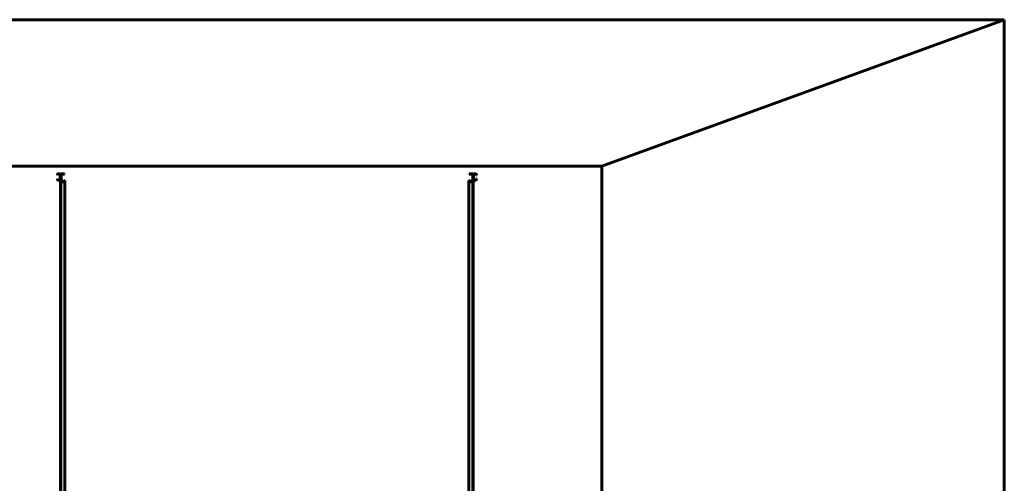
# Model space of a CAD drawing. Units: millimetres. Extents: x 0 to 1680, y 0 to 594.
# Drawn here: x 583 to 748, y 235 to 313 of the extents above; entities that cross this region are included whole.
import ezdxf

# ---------------------------------------------------------------- set-up
doc = ezdxf.new("R2010")
doc.units = ezdxf.units.MM
doc.linetypes.add('K5LT_BASIC', pattern=[0])
doc.layers.add('Системный слой', color=7, linetype='Continuous')

# ---------------------------------------------------------------- blocks, each defined once
blk = doc.blocks.new('U41')
at = {"layer": 'Системный слой', "color": 5, "linetype": 'K5LT_BASIC', "lineweight": 60, "true_color": 0x0000ff}
for p, q in [((589.18, 287.34), (589.19, 287.22)), ((589.18, 286.53), (589.19, 286.64)), ((589.19, 287.22), (589.23, 287.22)), ((589.23, 286.64), (589.19, 286.64)), ((589.22, 287.34), (589.23, 287.22)), ((589.22, 286.52), (589.23, 286.64)), ((589.3, 287.46), (589.59, 287.46)), ((589.3, 287.42), (589.59, 287.42)), ((589.59, 286.45), (589.3, 286.45)), ((589.59, 286.41), (589.3, 286.41)), ((589.67, 287.34), (589.67, 286.53)), ((589.71, 287.34), (589.71, 286.53))]:
    blk.add_line(p, q, dxfattribs=at)
for centre, radius, start, end in [((589.3, 287.34), 0.118, 90, 180), ((589.3, 286.53), 0.118, 180, 270), ((589.3, 287.34), 0.0788, 90, 178.8753), ((589.3, 286.53), 0.0788, 181.1247, 270), ((589.59, 287.34), 0.118, 0, 90), ((589.59, 287.34), 0.0788, 0, 90), ((589.59, 286.53), 0.0787, 270, 0), ((589.59, 286.53), 0.118, 270, 0)]:
    blk.add_arc(centre, radius, start, end, dxfattribs=at)
blk = doc.blocks.new('U42')
at = {"layer": 'Системный слой', "color": 5, "linetype": 'K5LT_BASIC', "lineweight": 60, "true_color": 0x0000ff}
for p, q in [((589.76, 286.62), (589.76, 287.38)), ((589.89, 286.25), (589.77, 286.58)), ((589.8, 286.62), (589.8, 287.38)), ((589.92, 286.26), (589.8, 286.59)), ((589.84, 287.46), (590.39, 287.46)), ((589.84, 287.42), (590.39, 287.42)), ((590.4, 286.35), (590.25, 286.19)), ((590.43, 286.32), (590.27, 286.16)), ((590.39, 287.42), (590.39, 287.46)), ((590.43, 286.32), (590.4, 286.35))]:
    blk.add_line(p, q, dxfattribs=at)
for centre, radius, start, end in [((589.84, 287.38), 0.0788, 90, 180), ((589.86, 286.62), 0.105, 180, 199.9883), ((589.84, 287.38), 0.0394, 90, 180), ((589.86, 286.62), 0.0656, 180, 199.9883), ((590.11, 286.33), 0.236, 199.9883, 315), ((590.11, 286.33), 0.197, 199.9883, 315)]:
    blk.add_arc(centre, radius, start, end, dxfattribs=at)
blk = doc.blocks.new('U149')
at = {"layer": 'Системный слой', "color": 5, "linetype": 'K5LT_BASIC', "lineweight": 60, "true_color": 0x0000ff}
for p, q in [((658.31, 286.32), (658.34, 286.35)), ((658.31, 286.32), (658.46, 286.16)), ((658.34, 286.35), (658.49, 286.19)), ((658.35, 287.42), (658.35, 287.46)), ((658.9, 287.46), (658.35, 287.46)), ((658.9, 287.42), (658.35, 287.42)), ((658.82, 286.26), (658.94, 286.59)), ((658.85, 286.25), (658.97, 286.58)), ((658.94, 286.62), (658.94, 287.38)), ((658.98, 286.62), (658.98, 287.38))]:
    blk.add_line(p, q, dxfattribs=at)
for centre, radius, start, end in [((658.63, 286.33), 0.236, 225, 340.0117), ((658.63, 286.33), 0.197, 225, 340.0117), ((658.9, 287.38), 0.0787, 0, 90), ((658.9, 287.38), 0.0394, 0, 90), ((658.88, 286.62), 0.0656, 340.0117, 0), ((658.88, 286.62), 0.105, 340.0117, 0)]:
    blk.add_arc(centre, radius, start, end, dxfattribs=at)
blk = doc.blocks.new('U150')
at = {"layer": 'Системный слой', "color": 5, "linetype": 'K5LT_BASIC', "lineweight": 60, "true_color": 0x0000ff}
for p, q in [((659.03, 287.34), (659.03, 286.53)), ((659.07, 287.34), (659.07, 286.53)), ((659.44, 287.46), (659.15, 287.46)), ((659.44, 287.42), (659.15, 287.42)), ((659.15, 286.45), (659.44, 286.45)), ((659.15, 286.41), (659.44, 286.41)), ((659.52, 287.34), (659.51, 287.22)), ((659.55, 287.22), (659.51, 287.22)), ((659.51, 286.64), (659.55, 286.64)), ((659.52, 286.52), (659.51, 286.64)), ((659.56, 287.34), (659.55, 287.22)), ((659.56, 286.53), (659.55, 286.64))]:
    blk.add_line(p, q, dxfattribs=at)
for centre, radius, start, end in [((659.15, 287.34), 0.118, 90, 180), ((659.15, 286.53), 0.118, 180, 270), ((659.15, 287.34), 0.0788, 90, 180), ((659.15, 286.53), 0.0788, 180, 270), ((659.44, 287.34), 0.118, 0, 90), ((659.44, 287.34), 0.0788, 1.1247, 90), ((659.44, 286.53), 0.118, 270, 0), ((659.44, 286.53), 0.0788, 270, 358.8753)]:
    blk.add_arc(centre, radius, start, end, dxfattribs=at)

msp = doc.modelspace()

# ---------------------------------------------------------------- linework, layer by layer
at = {"layer": 'Системный слой', "color": 5, "linetype": 'K5LT_BASIC', "lineweight": 60, "true_color": 0x0000ff}
for p, q in [((501.83521, 313.35119), (748.21617, 313.35119)), ((680.62309, 288.74932), (748.21617, 313.35119)), ((748.21617, 117.43955), (748.21617, 313.35119)), ((680.62309, 288.74932), (569.42829, 288.74932)), ((680.62309, 156.46443), (680.62309, 288.74932)), ((589.53256, 286.40818), (589.8279, 286.40818)), ((589.70631, 156.46443), (589.70631, 286.40818)), ((589.75881, 286.40818), (589.75881, 156.46443)), ((590.41506, 156.46443), (590.42978, 286.31716)), ((658.32381, 156.46443), (658.3091, 286.31716)), ((659.15069, 286.40818), (658.91098, 286.40818)), ((658.98006, 286.40818), (658.98006, 156.46443)), ((659.03256, 156.46443), (659.03256, 286.40818))]:
    msp.add_line(p, q, dxfattribs=at)

# ---------------------------------------------------------------- block references
at = {"layer": 'Системный слой'}
for name in ['U41', 'U42', 'U149', 'U150']:
    msp.add_blockref(name, (0, 0), dxfattribs=at)

doc.saveas('drawing.dxf')
